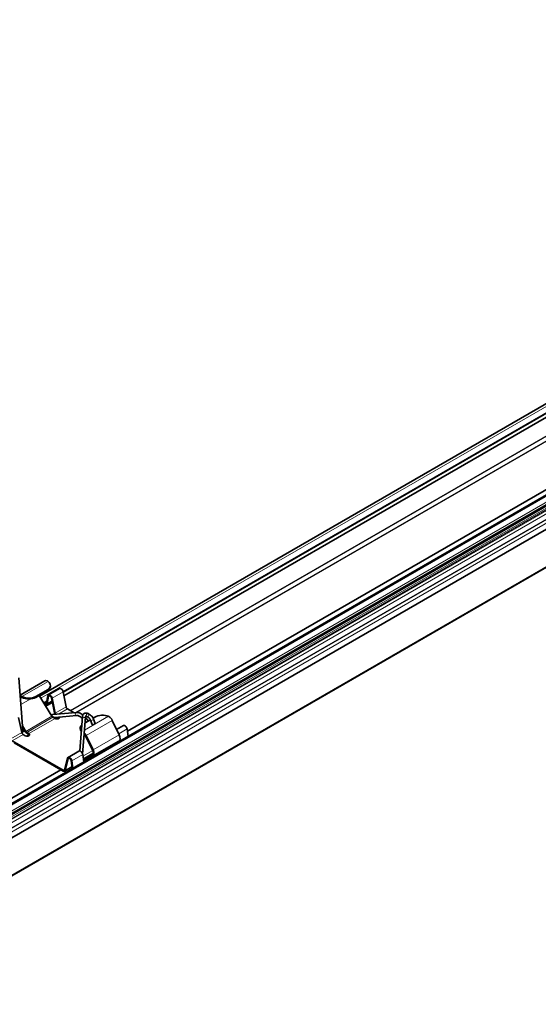
# Model space of a CAD drawing. Units: millimetres. Extents: x 70 to 4139, y 70 to 2900.
# Drawn here: x 2715 to 2967, y 616 to 1095 of the extents above; entities that cross this region are included whole.
import ezdxf

# ---------------------------------------------------------------- set-up
doc = ezdxf.new("R2010")
doc.units = ezdxf.units.MM
doc.header["$LTSCALE"] = 10
doc.layers.add('Sichtbar (ISO)', color=7, linetype='Continuous', lineweight=35)
doc.layers.add('Sichtbar schmal (ISO)', color=7, linetype='Continuous', lineweight=18)

msp = doc.modelspace()

# ---------------------------------------------------------------- linework, layer by layer
at = {"layer": 'Sichtbar (ISO)'}
for p, q in [((2594.557, 642.142), (3791.689, 1333.306)), ((3789.509, 1320.211), (2602.531, 634.909)), ((2602.531, 616.464), (3789.509, 1301.766)), ((2724.33, 766.225), (3283.906, 1089.296)), ((3321.011, 1069.006), (2766.994, 749.144)), ((3321.985, 1066.921), (2591.611, 645.24)), ((2735.741, 768.15), (3197.328, 1034.647)), ((2736.095, 766.387), (3197.328, 1032.68)), ((2714.263, 775.083), (2716.112, 749.614)), ((2726.836, 773.645), (2714.869, 766.735)), ((2729.57, 771.331), (2729.548, 770.936)), ((2722.428, 765.656), (2728.085, 768.922)), ((2722.45, 766.052), (2728.106, 769.317)), ((2730.301, 756.459), (2724.091, 766.616)), ((2728.321, 766.425), (2727.723, 762.968)), ((2728.669, 766.151), (2728.071, 762.694)), ((2733.918, 769.965), (2728.615, 766.903)), ((2735.694, 768.384), (2737.166, 761.056)), ((2726.438, 762.778), (2727.829, 763.581)), ((2726.872, 762.957), (2726.841, 763.011)), ((2727.124, 763.1), (2727.091, 763.156)), ((2727.327, 761.324), (2730.502, 763.158)), ((2730.37, 763.816), (2727.875, 762.376)), ((2731.521, 758.088), (2730.049, 765.416)), ((2731.863, 757.994), (2730.391, 765.322)), ((2730.819, 757.272), (2742.148, 758.284)), ((2731.998, 755.871), (2742.282, 756.79)), ((2741.077, 758.188), (2737.85, 760.052)), ((2743.845, 739.612), (2745.174, 756.378)), ((2745.225, 738.037), (2746.669, 756.26)), ((2747.131, 756.431), (2748.015, 755.921)), ((2747.881, 757.73), (2748.765, 757.22)), ((2715.599, 748.604), (2714.127, 755.933)), ((2717.573, 749.111), (2715.957, 751.755)), ((2731.84, 755.357), (2730.779, 755.969)), ((2733.572, 755.99), (2733.538, 756.009)), ((2733.607, 755.969), (2733.572, 755.99)), ((2746.436, 753.316), (2748.982, 754.786)), ((2746.467, 753.715), (2746.677, 753.455)), ((2746.797, 755.699), (2747.991, 754.214)), ((2749.1, 754.5), (2749.829, 752.429)), ((2750.284, 755.538), (2751.129, 756.025)), ((2750.515, 754.998), (2751.244, 752.927)), ((2763.011, 747.466), (2759.653, 754.457)), ((2761.744, 750.104), (2765.031, 752.002)), ((2717.334, 748.948), (2716.002, 751.127)), ((2717.344, 746.988), (2716.283, 747.6)), ((2719.112, 748.008), (2718.051, 748.621)), ((2719.076, 747.62), (2718.051, 748.212)), ((2719.112, 747.6), (2719.076, 747.62)), ((2744.029, 750.295), (2744.008, 750.715)), ((2750.002, 740.031), (2746.645, 747.022)), ((2750.283, 740.117), (2746.925, 747.109)), ((2767.346, 746.7), (2766.824, 750.319)), ((2710.98, 744.538), (2735.729, 730.249)), ((2734.703, 730.433), (2712.005, 743.538)), ((2750.1, 737), (2762.828, 744.348)), ((2761.705, 743.7), (2761.739, 743.463)), ((2762.009, 743.875), (2762.043, 743.638)), ((2738.161, 736.488), (2743.464, 739.55)), ((2745.258, 737.868), (2745.78, 734.249)), ((2745.614, 735.394), (2749.794, 737.403)), ((2758.111, 741.625), (2758.126, 741.605)), ((2737.885, 736.092), (2736.413, 730.464)), ((2738.227, 735.791), (2736.755, 730.163)), ((2740.172, 731.011), (2739.606, 734.934)), ((2740.476, 731.187), (2739.954, 734.806)), ((2745.689, 734.876), (2750.033, 736.965)), ((2734.645, 730.467), (2591.191, 647.644)), ((2735.729, 729.841), (2734.703, 730.433)), ((2736.479, 729.767), (2740.054, 731.831))]:
    msp.add_line(p, q, dxfattribs=at)
for centre, major_axis, ratio, start_param, end_param in [((2728.336, 771.047), (-1.5, 2.598), 0.5773503, 5.6041487, 6.2831853), ((2724.556, 771.209), (4.993, -0.273), 0.6115198, 5.5302543, 6.2831853), ((2724.577, 771.604), (4.993, -0.273), 0.6115198, 5.5302543, 7.0008832), ((2715.608, 763.698), (1.5, -2.598), 0.5773503, 2.462556, 2.7006045), ((2715.608, 763.698), (-1.25, 2.165), 0.5773503, 5.6380585, 5.895184), ((2718.899, 767.943), (-4.993, 0.273), 0.6115198, 0.9180327, 2.3886616), ((2718.921, 768.338), (4.993, -0.273), 0.6115198, 4.0596254, 5.5302543), ((2729.365, 765.604), (-0.75, 1.299), 0.5773503, 4.1835874, 6.8888477), ((2729.365, 765.604), (-0.5, 0.866), 0.5773503, 4.1835874, 6.8888477), ((2734.668, 768.666), (-0.75, 1.299), 0.5773503, 4.1835874, 6.2831853), ((2727.375, 763.242), (0.5, -0.866), 0.5773503, 4.7071861, 6.8888477), ((2727.375, 763.242), (0.25, -0.433), 0.5773503, 4.7071861, 6.8888477), ((2737.85, 760.868), (0.5, -0.866), 0.5773503, 4.1835874, 5.4977871), ((2731.184, 756.552), (1.169, -0.497), 0.4025427, 4.0343711, 5.6383046), ((2730.779, 756.786), (-0.5, 0.866), 0.5773503, 1.6144296, 2.3561945), ((2732.547, 757.806), (0.75, -1.299), 0.5773503, 4.1835874, 4.7225436), ((2732.547, 757.806), (0.5, -0.866), 0.5773503, 4.1835874, 4.865296), ((2754.658, 754.237), (-4.993, -0.257), 0.541027, 3.998425, 5.4690539), ((2757.97, 753.938), (-1.5, 2.598), 0.5773503, 4.5814893, 5.3914256), ((2732.723, 755.867), (1.25, 0), 0.5773503, 3.9269908, 6.5314599), ((2732.723, 755.459), (1.25, 0), 0.5773503, 0.2867566, 0.7853982), ((2749.001, 750.971), (-4.993, -0.257), 0.541027, 5.6644721, 6.7602093), ((2750.536, 752.678), (0.708, 0.249), 0.2523113, 3.1415927, 6.2831853), ((2765.781, 750.703), (-0.75, 1.299), 0.5773503, 4.1067266, 6.2831853), ((2716.283, 748.416), (0.5, -0.866), 0.5773503, 4.1835874, 5.4977871), ((2718.051, 749.437), (-0.75, 1.299), 0.5773503, 1.6144296, 2.3561945), ((2718.228, 747.498), (1.25, 0), 0.5773503, 3.9269908, 7.0685835), ((2718.051, 749.437), (-0.5, 0.866), 0.5773503, 1.6144296, 2.3561945), ((2718.228, 747.09), (1.25, 0), 0.5773503, 0.2867566, 0.7853982), ((2749.023, 750.551), (-4.993, -0.257), 0.541027, 0, 0.4555185), ((2745.242, 746.589), (-1.25, 2.165), 0.5773503, 4.5814893, 5.0465862), ((2745.242, 746.589), (-1.5, 2.598), 0.5773503, 4.5814893, 5.1093607), ((2761.328, 746.946), (1.5, -2.598), 0.5773503, 0, 1.4398966), ((2744.214, 738.251), (-0.75, 1.299), 0.5773503, 4.1067266, 6.2831853), ((2748.6, 739.598), (1.25, -2.165), 0.5773503, 6.2395521, 7.7230819), ((2748.6, 739.598), (1.5, -2.598), 0.5773503, 6.2395521, 7.7230819), ((2757.244, 741.506), (-1.169, 0.497), 0.4025427, 1.5937189, 1.6608116), ((2738.911, 735.189), (-0.75, 1.299), 0.5773503, 4.1067266, 6.8119869), ((2738.911, 735.189), (-0.5, 0.866), 0.5773503, 4.1067266, 6.8119869), ((2735.729, 731.066), (0.5, -0.866), 0.5773503, 5.4977871, 6.8119869), ((2735.729, 731.066), (0.75, -1.299), 0.5773503, 5.4977871, 6.8119869)]:
    msp.add_ellipse(centre, major_axis=major_axis, ratio=ratio, start_param=start_param, end_param=end_param, dxfattribs=at)
for points, knots in [([(2728.448, 773.406), (2728.395, 773.448), (2728.341, 773.486), (2728.284, 773.52), (2728.228, 773.555), (2728.17, 773.585), (2728.111, 773.612)], [0, 0, 0, 0, 0.5, 0.5, 0.5, 1, 1, 1, 1]), ([(2715.734, 765.683), (2715.674, 765.716), (2715.614, 765.746), (2715.556, 765.774), (2715.552, 765.776), (2715.548, 765.778), (2715.543, 765.78), (2715.486, 765.808), (2715.429, 765.834), (2715.374, 765.857), (2715.37, 765.858), (2715.366, 765.86), (2715.361, 765.862)], [0, 0, 0, 0, 0.4652701, 0.4652701, 0.4652701, 0.5, 0.5, 0.5, 0.9638165, 0.9638165, 0.9638165, 1, 1, 1, 1]), ([(2715.383, 766.264), (2715.442, 766.237), (2715.503, 766.208), (2715.565, 766.177), (2715.627, 766.146), (2715.691, 766.113), (2715.756, 766.078)], [0, 0, 0, 0, 0.5, 0.5, 0.5, 1, 1, 1, 1]), ([(2730.143, 757.141), (2730.073, 757.121), (2730.005, 757.096), (2729.949, 757.063), (2729.943, 757.059), (2729.937, 757.056)], [1.124514588, 1.124514588, 1.124514588, 1.124514588, 1.146013328, 1.146013328, 1.148532152, 1.148532152, 1.148532152, 1.148532152]), ([(2730.142, 757.141), (2730.19, 757.154), (2730.238, 757.166), (2730.332, 757.189), (2730.378, 757.2), (2730.469, 757.219), (2730.514, 757.228), (2730.603, 757.244), (2730.647, 757.251), (2730.733, 757.263), (2730.776, 757.268), (2730.819, 757.272)], [5.80156327, 5.80156327, 5.80156327, 5.80156327, 5.89788767, 5.89788767, 5.99421208, 5.99421208, 6.09053649, 6.09053649, 6.1868609, 6.1868609, 6.28318531, 6.28318531, 6.28318531, 6.28318531]), ([(2742.148, 758.284), (2742.47, 758.313), (2742.799, 758.29), (2743.456, 758.157), (2743.784, 758.047), (2744.431, 757.752), (2744.75, 757.567), (2745.163, 757.279), (2745.264, 757.204), (2745.363, 757.127)], [4.1887902, 4.1887902, 4.1887902, 4.1887902, 4.39822972, 4.39822972, 4.60766923, 4.60766923, 4.81710874, 4.81710874, 4.88541514, 4.88541514, 4.88541514, 4.88541514]), ([(2742.282, 756.79), (2742.444, 756.804), (2742.627, 756.794), (2743.032, 756.713), (2743.253, 756.64), (2743.716, 756.429), (2743.958, 756.29), (2744.446, 755.949), (2744.692, 755.748), (2744.986, 755.468), (2745.04, 755.415), (2745.093, 755.361)], [4.1887902, 4.1887902, 4.1887902, 4.1887902, 4.39822972, 4.39822972, 4.60766923, 4.60766923, 4.81710874, 4.81710874, 5.02654825, 5.02654825, 5.07364416, 5.07364416, 5.07364416, 5.07364416]), ([(2745.174, 756.378), (2745.193, 756.621), (2745.246, 756.86), (2745.44, 757.304), (2745.582, 757.51), (2745.921, 757.804), (2746.1, 757.906), (2746.48, 758.031), (2746.679, 758.055), (2747.102, 758.036), (2747.324, 757.982), (2747.654, 757.852), (2747.769, 757.795), (2747.881, 757.73)], [3.2288591, 3.2288591, 3.2288591, 3.2288591, 3.5255651, 3.5255651, 3.8149567, 3.8149567, 4.0468638, 4.0468638, 4.2795785, 4.2795785, 4.556507, 4.556507, 4.712389, 4.712389, 4.712389, 4.712389]), ([(2746.669, 756.26), (2746.676, 756.344), (2746.691, 756.411), (2746.724, 756.503), (2746.741, 756.526), (2746.759, 756.547), (2746.754, 756.542), (2746.76, 756.544), (2746.777, 756.551), (2746.864, 756.542), (2746.928, 756.528), (2747.046, 756.478), (2747.087, 756.457), (2747.131, 756.431)], [3.2288591, 3.2288591, 3.2288591, 3.2288591, 3.4722922, 3.4722922, 3.7246135, 3.7246135, 4.0213195, 4.0213195, 4.3180255, 4.3180255, 4.5841668, 4.5841668, 4.712389, 4.712389, 4.712389, 4.712389]), ([(2748.765, 757.22), (2748.923, 757.129), (2749.074, 757.022), (2749.362, 756.781), (2749.499, 756.648), (2749.756, 756.36), (2749.876, 756.206), (2750.096, 755.881), (2750.196, 755.711), (2750.374, 755.361), (2750.451, 755.18), (2750.515, 754.998)], [4.712389, 4.712389, 4.712389, 4.712389, 4.9323005, 4.9323005, 5.152212, 5.152212, 5.3721234, 5.3721234, 5.5920349, 5.5920349, 5.8119464, 5.8119464, 5.8119464, 5.8119464]), ([(2758.195, 756.243), (2758.137, 756.284), (2758.076, 756.322), (2758.014, 756.356), (2757.952, 756.39), (2757.888, 756.42), (2757.823, 756.447)], [0, 0, 0, 0, 0.5, 0.5, 0.5, 1, 1, 1, 1]), ([(2748.015, 755.921), (2748.091, 755.878), (2748.173, 755.82), (2748.34, 755.68), (2748.425, 755.598), (2748.591, 755.413), (2748.671, 755.31), (2748.819, 755.092), (2748.887, 754.976), (2749.007, 754.739), (2749.059, 754.619), (2749.1, 754.5)], [4.712389, 4.712389, 4.712389, 4.712389, 4.9323005, 4.9323005, 5.152212, 5.152212, 5.3721234, 5.3721234, 5.5920349, 5.5920349, 5.8119464, 5.8119464, 5.8119464, 5.8119464]), ([(2715.611, 748.552), (2715.68, 748.559), (2715.75, 748.571), (2715.906, 748.61), (2716.011, 748.653), (2716.166, 748.742), (2716.242, 748.806), (2716.335, 748.925), (2716.369, 749), (2716.383, 749.122), (2716.37, 749.19), (2716.304, 749.288), (2716.247, 749.336), (2716.182, 749.367), (2716.181, 749.367), (2716.18, 749.367)], [0.06621071, 0.06621071, 0.06621071, 0.06621071, 0.08559821, 0.08559821, 0.11753842, 0.11753842, 0.1513101, 0.1513101, 0.18497145, 0.18497145, 0.21474506, 0.21474506, 0.23975467, 0.23975467, 0.24005519, 0.24005519, 0.24005519, 0.24005519]), ([(2716.112, 749.614), (2716.115, 749.566), (2716.122, 749.525), (2716.138, 749.456), (2716.148, 749.428), (2716.165, 749.389), (2716.173, 749.376), (2716.181, 749.365), (2716.183, 749.364), (2716.183, 749.364)], [3.14159265, 3.14159265, 3.14159265, 3.14159265, 3.31161053, 3.31161053, 3.48162841, 3.48162841, 3.65164628, 3.65164628, 3.77252544, 3.77252544, 3.77252544, 3.77252544]), ([(2758.126, 741.605), (2758.137, 741.592), (2758.147, 741.579), (2758.168, 741.553), (2758.178, 741.539), (2758.198, 741.512), (2758.208, 741.499), (2758.227, 741.472), (2758.236, 741.459), (2758.245, 741.445)], [0, 0, 0, 0, 0.024098844, 0.024098844, 0.048197688, 0.048197688, 0.072296531, 0.072296531, 0.095482151, 0.095482151, 0.095482151, 0.095482151])]:
    msp.add_open_spline(points, degree=3, knots=knots, dxfattribs=at)
for points in [[(2730.259, 756.526), (2730.271, 756.517), (2730.283, 756.507), (2730.295, 756.497)], [(2746.64, 755.89), (2746.693, 755.827), (2746.746, 755.763), (2746.797, 755.699)], [(2757.149, 740.993), (2757.211, 740.968), (2757.271, 740.942), (2757.328, 740.916)]]:
    msp.add_open_spline(points, degree=3, dxfattribs=at)
at = {"layer": 'Sichtbar schmal (ISO)'}
for p, q in [((2593.068, 645.502), (3790.139, 1336.631)), ((2593.954, 641.455), (3791.086, 1332.62)), ((2593.954, 641.047), (3791.086, 1332.212)), ((2594.161, 640.35), (3791.293, 1331.515)), ((2594.557, 639.664), (3791.689, 1330.828)), ((2594.661, 643.497), (3791.793, 1334.661)), ((2594.661, 642.371), (3791.793, 1333.535)), ((2594.661, 639.315), (3791.793, 1330.48)), ((2594.661, 637.781), (3791.793, 1328.946)), ((2595.856, 636.022), (3792.853, 1327.108)), ((2596.21, 635.818), (3793.207, 1326.904)), ((2598.529, 635.524), (3792.486, 1324.855)), ((2602.531, 634.977), (3789.509, 1320.278)), ((3789.509, 1302.122), (2602.531, 616.82)), ((2724.963, 765.189), (3288.6, 1090.605)), ((2767.003, 749.081), (3321.036, 1068.952)), ((3321.985, 1066.92), (2591.612, 645.239)), ((2591.63, 645.232), (3321.992, 1066.906)), ((2735.67, 768.49), (3197.362, 1035.048)), ((3197.339, 1034.901), (2735.696, 768.372)), ((3181.788, 1014.767), (2739.229, 759.255)), ((2739.512, 759.092), (3181.558, 1014.308)), ((3181.369, 1012.076), (2741.723, 758.246)), ((2742.375, 758.296), (3181.469, 1011.807)), ((2715.756, 766.078), (2728.448, 773.406)), ((2715.383, 766.264), (2715.361, 765.862)), ((2722.45, 766.052), (2722.428, 765.656)), ((2728.106, 769.317), (2728.085, 768.922)), ((2728.321, 766.425), (2728.669, 766.151)), ((2728.669, 766.151), (2729.238, 766.48)), ((2735.694, 768.384), (2730.391, 765.322)), ((2714.993, 765.029), (2715.942, 765.577)), ((2715.201, 762.161), (2719.975, 764.918)), ((2726.265, 763.06), (2727.902, 764.006)), ((2727.877, 763.857), (2726.325, 762.962)), ((2727.124, 763.1), (2726.872, 762.957)), ((2727.815, 763.499), (2727.124, 763.1)), ((2727.723, 762.968), (2728.071, 762.694)), ((2728.071, 762.694), (2730.333, 764)), ((2730.391, 765.322), (2730.049, 765.416)), ((2731.863, 757.994), (2737.166, 761.056)), ((2717.573, 749.111), (2730.301, 756.459)), ((2731.863, 757.994), (2731.521, 758.088)), ((2733.441, 757.506), (2737.85, 760.052)), ((2746.15, 749.708), (2757.823, 756.447)), ((2718.051, 748.621), (2730.779, 755.969)), ((2719.112, 748.008), (2731.84, 755.357)), ((2733.572, 755.99), (2732.217, 755.207)), ((2732.676, 755.146), (2733.819, 755.806)), ((2733.607, 756.015), (2733.607, 755.969)), ((2746.925, 747.109), (2759.653, 754.457)), ((2710.296, 745.542), (2715.599, 748.604)), ((2710.98, 744.538), (2716.283, 747.6)), ((2717.334, 748.948), (2717.573, 749.111)), ((2719.076, 747.62), (2717.721, 746.838)), ((2718.051, 748.212), (2718.051, 748.621)), ((2718.181, 746.777), (2719.324, 747.437)), ((2719.112, 748.008), (2719.112, 747.6)), ((2746.925, 747.109), (2746.645, 747.022)), ((2750.283, 740.117), (2763.011, 747.466)), ((2766.824, 750.319), (2762.766, 747.976)), ((2745.258, 737.868), (2739.954, 734.806)), ((2745.376, 737.044), (2750.113, 739.779)), ((2745.539, 735.914), (2750.365, 738.699)), ((2745.584, 735.602), (2750.357, 738.358)), ((2749.794, 737.403), (2749.903, 737.466)), ((2750.033, 736.965), (2749.794, 737.403)), ((2750.283, 740.117), (2750.002, 740.031)), ((2738.227, 735.791), (2737.885, 736.092)), ((2738.227, 735.791), (2738.731, 736.083)), ((2739.606, 734.934), (2739.954, 734.806)), ((2591.249, 647.61), (2734.703, 730.433)), ((2735.729, 730.249), (2736.468, 730.676)), ((2735.729, 729.841), (2735.729, 730.249)), ((2736.755, 730.163), (2736.413, 730.464)), ((2740.022, 732.049), (2736.755, 730.163))]:
    msp.add_line(p, q, dxfattribs=at)
for centre, major_axis, ratio, start_param, end_param in [((2730.886, 756.525), (-0.067, 0.747), 0.7886751, 0, 1.5376591), ((2742.215, 757.537), (-0.067, 0.747), 0.7886751, 0, 3.1415927), ((2745.921, 756.319), (-0.748, 0.059), 0.6254727, 0, 3.1415927), ((2747.506, 757.081), (0.375, 0.65), 0.5773503, 0, 3.1415927), ((2748.39, 756.571), (0.375, 0.65), 0.5773503, 0, 3.1415927), ((2746.213, 755.229), (0.585, 0.47), 0.2113249, 0, 0.6386309), ((2749.808, 754.749), (0.708, 0.249), 0.2523113, 3.1415927, 6.2831853), ((2715.364, 749.56), (0.748, 0.054), 0.5248339, 4.8356902, 6.2831853), ((2757.542, 741.135), (-0.585, -0.47), 0.2113249, 4.8490533, 5.2672544), ((2757.542, 741.135), (0.585, 0.47), 0.2113249, 0, 0.1703034)]:
    msp.add_ellipse(centre, major_axis=major_axis, ratio=ratio, start_param=start_param, end_param=end_param, dxfattribs=at)

doc.saveas('drawing.dxf')
